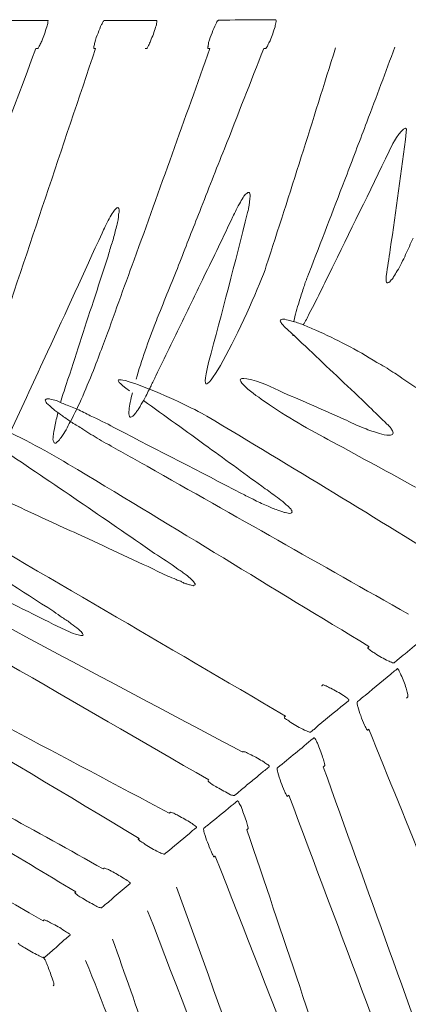
# Model space of a CAD drawing. Units: inches. Extents: x 0 to 2532, y 1 to 224.
# Drawn here: x 551 to 554, y 63 to 69 of the extents above; entities that cross this region are included whole.
import ezdxf

# ---------------------------------------------------------------- set-up
doc = ezdxf.new("R2010")
doc.units = ezdxf.units.IN
doc.header["$MEASUREMENT"] = 0
doc.layers.add('SLAMP', color=1, linetype='Continuous', lineweight=0)

# ---------------------------------------------------------------- blocks, each defined once
blk = doc.blocks.new('CACTUS FLOOR-TABLE M P')
at = {"layer": 'SLAMP', "lineweight": 9}
for points in [[(-7.9482, -0.0261), (-7.8462, -0.0261), (-7.7406, -0.0261), (-7.6363, -0.0261)], [(-7.6363, -0.0261), (-7.6363, -0.0261), (-7.632, -0.0261), (-7.632, -0.0261)], [(-7.6289, -0.0379), (-7.6304, -0.0466), (-7.6327, -0.0599), (-7.6363, -0.0674)], [(-7.632, -0.0261), (-7.632, -0.0261), (-7.6304, -0.0261), (-7.6304, -0.0261)], [(-7.6304, -0.0261), (-7.6304, -0.0261), (-7.6283, -0.0289), (-7.6283, -0.0289)], [(-7.6283, -0.0289), (-7.6283, -0.032), (-7.6283, -0.0335), (-7.6289, -0.0379)], [(-7.2907, -0.1102), (-7.2825, -0.0925), (-7.2758, -0.0704), (-7.2663, -0.0527)], [(-7.2663, -0.0527), (-7.2633, -0.0466), (-7.2596, -0.0379), (-7.256, -0.032)], [(-7.256, -0.032), (-7.2545, -0.0289), (-7.253, -0.0289), (-7.253, -0.0289)], [(-7.253, -0.0289), (-7.253, -0.0289), (-7.2493, -0.0261), (-7.2493, -0.0261)], [(-7.2493, -0.0261), (-7.2493, -0.0261), (-7.2486, -0.0261), (-7.2486, -0.0261)], [(-7.2486, -0.0261), (-7.2486, -0.0261), (-7.2463, -0.0261), (-7.2463, -0.0261)], [(-6.8947, -0.0379), (-6.8955, -0.0497), (-6.8984, -0.0599), (-6.9021, -0.0704)], [(-6.8955, -0.0261), (-6.8955, -0.0261), (-6.8947, -0.0261), (-6.8947, -0.0261)], [(-6.8947, -0.0261), (-6.8947, -0.0261), (-6.8947, -0.0289), (-6.8947, -0.0289)], [(-6.8947, -0.0289), (-6.8932, -0.032), (-6.8947, -0.0335), (-6.8947, -0.0379)], [(-6.5216, -0.1088), (-6.5142, -0.0896), (-6.5062, -0.0689), (-6.4965, -0.0512)], [(-6.4965, -0.0512), (-6.4943, -0.0438), (-6.4899, -0.0379), (-6.4855, -0.0289)], [(-6.4855, -0.0289), (-6.484, -0.0289), (-6.4811, -0.0261), (-6.4811, -0.0261)], [(-6.4811, -0.0261), (-6.4811, -0.0261), (-6.4788, -0.023), (-6.4788, -0.023)], [(-6.4788, -0.023), (-6.4788, -0.023), (-6.4758, -0.023), (-6.4758, -0.023)], [(-6.0896, -0.032), (-6.0903, -0.0438), (-6.0947, -0.0556), (-6.0962, -0.0674)], [(-6.0947, -0.0202), (-6.0947, -0.0202), (-6.0932, -0.0202), (-6.0932, -0.0202)], [(-6.0932, -0.0202), (-6.0932, -0.0202), (-6.0903, -0.0202), (-6.0903, -0.0202)], [(-6.0903, -0.0202), (-6.0903, -0.0202), (-6.0896, -0.0261), (-6.0896, -0.0261)], [(-6.0896, -0.0261), (-6.0881, -0.0289), (-6.0896, -0.032), (-6.0896, -0.032)], [(-7.6363, -0.0674), (-7.6468, -0.1029), (-7.6571, -0.1324), (-7.6711, -0.1649)], [(-7.3129, -0.1737), (-7.3055, -0.1531), (-7.2996, -0.1294), (-7.2907, -0.1102)], [(-6.9021, -0.0704), (-6.9109, -0.1029), (-6.9227, -0.1324), (-6.9368, -0.1649)], [(-6.5445, -0.1737), (-6.5365, -0.1516), (-6.5298, -0.1294), (-6.5216, -0.1088)], [(-6.0962, -0.0674), (-6.1058, -0.1014), (-6.1176, -0.1294), (-6.1301, -0.1619)], [(-7.6845, -0.1929), (-7.6881, -0.2003), (-7.6904, -0.2062), (-7.6955, -0.2121)], [(-7.6711, -0.1649), (-7.6755, -0.1737), (-7.6786, -0.1855), (-7.6845, -0.1929)], [(-7.3188, -0.2003), (-7.3165, -0.1916), (-7.3135, -0.1826), (-7.3129, -0.1737)], [(-6.9501, -0.1944), (-6.9531, -0.2003), (-6.9568, -0.2062), (-6.9598, -0.2121)], [(-6.9368, -0.1649), (-6.9406, -0.1737), (-6.9442, -0.1855), (-6.9501, -0.1944)], [(-6.5483, -0.2003), (-6.5475, -0.1885), (-6.5445, -0.1826), (-6.5445, -0.1737)], [(-6.1457, -0.1929), (-6.1478, -0.2003), (-6.1501, -0.2047), (-6.1552, -0.2093)], [(-6.1301, -0.1619), (-6.1353, -0.1708), (-6.1405, -0.1826), (-6.1457, -0.1929)], [(-7.7096, -0.2152), (-8.0197, -1.0352), (-8.3293, -1.858), (-8.6411, -2.681)], [(-7.9836, -2.2319), (-7.7575, -1.5595), (-7.5344, -0.8889), (-7.307, -0.2152)], [(-7.6999, -0.2152), (-7.6999, -0.2152), (-7.7058, -0.2152), (-7.7096, -0.2152)], [(-7.697, -0.2152), (-7.697, -0.2152), (-7.6999, -0.2152), (-7.6999, -0.2152)], [(-7.6955, -0.2121), (-7.6955, -0.2152), (-7.697, -0.2152), (-7.697, -0.2152)], [(-7.3195, -0.2121), (-7.3195, -0.2077), (-7.3195, -0.2047), (-7.3188, -0.2003)], [(-7.3173, -0.2152), (-7.3173, -0.2152), (-7.3188, -0.2152), (-7.3195, -0.2121)], [(-7.3135, -0.2152), (-7.3135, -0.2152), (-7.3165, -0.2167), (-7.3173, -0.2152)], [(-7.307, -0.2152), (-7.307, -0.2152), (-7.3135, -0.2152), (-7.3135, -0.2152)], [(-7.0469, -1.6423), (-6.8755, -1.1666), (-6.7056, -0.6895), (-6.5357, -0.2152)], [(-6.9686, -0.2152), (-6.9686, -0.2152), (-6.9729, -0.2152), (-6.9729, -0.2152)], [(-6.9634, -0.2152), (-6.9634, -0.2152), (-6.9678, -0.2152), (-6.9686, -0.2152)], [(-6.9598, -0.2121), (-6.9604, -0.2152), (-6.9619, -0.2152), (-6.9634, -0.2152)], [(-6.5505, -0.2121), (-6.5505, -0.2062), (-6.5483, -0.2003), (-6.5483, -0.2003)], [(-6.5483, -0.2152), (-6.5483, -0.2152), (-6.5505, -0.2121), (-6.5505, -0.2121)], [(-6.5468, -0.2152), (-6.5468, -0.2152), (-6.5483, -0.2152), (-6.5483, -0.2152)], [(-6.5431, -0.2152), (-6.5431, -0.2152), (-6.5468, -0.2152), (-6.5468, -0.2152)], [(-6.5357, -0.2152), (-6.5357, -0.2152), (-6.5431, -0.2152), (-6.5431, -0.2152)], [(-6.1723, -0.2152), (-6.2608, -0.4397), (-6.3489, -0.6672), (-6.4381, -0.8932)], [(-6.1641, -0.2152), (-6.1663, -0.2121), (-6.1708, -0.2152), (-6.1708, -0.2152)], [(-6.156, -0.2152), (-6.156, -0.2152), (-6.1641, -0.2152), (-6.1641, -0.2152)], [(-6.1552, -0.2093), (-6.156, -0.2121), (-6.156, -0.2152), (-6.156, -0.2152)], [(-6.1552, -1.6837), (-5.9958, -1.1932), (-5.8413, -0.7026), (-5.6883, -0.2106)], [(-5.288, -0.2047), (-5.3493, -0.3746), (-5.4136, -0.5416), (-5.4764, -0.7115)], [(-5.4764, -0.7115), (-5.5207, -0.8268), (-5.5658, -0.945), (-5.6101, -1.0631)], [(-5.3006, -0.8563), (-5.2821, -0.815), (-5.1979, -0.7026), (-5.2104, -0.7795)], [(-5.2104, -0.7795), (-5.2452, -1.0454), (-5.2799, -1.3084), (-5.319, -1.5715)], [(-5.7001, -1.6748), (-5.5666, -1.4044), (-5.4343, -1.1311), (-5.3006, -0.8563)], [(-6.4381, -0.8932), (-6.4943, -1.0321), (-6.5483, -1.1725), (-6.6044, -1.3158)], [(-5.6101, -1.0631), (-5.6921, -1.273), (-5.7711, -1.4828), (-5.8508, -1.6896)], [(-6.3059, -1.2125), (-6.3, -1.205), (-6.2941, -1.1961), (-6.2867, -1.1932)], [(-6.2867, -1.1932), (-6.2838, -1.1902), (-6.2823, -1.1873), (-6.2794, -1.1873)], [(-6.2794, -1.1873), (-6.2794, -1.1873), (-6.2749, -1.1873), (-6.2734, -1.1873)], [(-6.2734, -1.1873), (-6.2734, -1.1873), (-6.269, -1.1873), (-6.2682, -1.1902)], [(-6.2682, -1.1902), (-6.2669, -1.1932), (-6.2669, -1.1932), (-6.2654, -1.1961)], [(-6.2654, -1.1961), (-6.2638, -1.205), (-6.2638, -1.2153), (-6.2654, -1.2256)], [(-6.3584, -1.304), (-6.3489, -1.2878), (-6.3392, -1.2671), (-6.3297, -1.2523)], [(-6.3297, -1.2523), (-6.323, -1.2389), (-6.3141, -1.2256), (-6.3059, -1.2125)], [(-6.2654, -1.2256), (-6.2669, -1.2389), (-6.2682, -1.2523), (-6.2705, -1.2686)], [(-7.2146, -1.3645), (-7.2071, -1.3498), (-7.1984, -1.3321), (-7.1887, -1.3202)], [(-7.1887, -1.3202), (-7.1843, -1.3114), (-7.1776, -1.3025), (-7.1687, -1.2966)], [(-7.1687, -1.2966), (-7.1651, -1.2937), (-7.1607, -1.2878), (-7.1562, -1.2878)], [(-7.1562, -1.2878), (-7.1525, -1.2907), (-7.1489, -1.2996), (-7.1489, -1.3055)], [(-7.1489, -1.3055), (-7.1474, -1.3114), (-7.1489, -1.3158), (-7.1489, -1.3217)], [(-6.6044, -1.3158), (-6.6495, -1.4296), (-6.6946, -1.5418), (-6.7381, -1.6571)], [(-6.2816, -1.3232), (-6.3658, -1.6615), (-6.4545, -1.9999), (-6.5445, -2.3367)], [(-6.3813, -1.3498), (-6.374, -1.338), (-6.3658, -1.3202), (-6.3584, -1.304)], [(-6.2749, -1.2937), (-6.2764, -1.3025), (-6.2794, -1.3143), (-6.2816, -1.3232)], [(-6.2705, -1.2686), (-6.272, -1.2789), (-6.2734, -1.2848), (-6.2749, -1.2937)], [(-7.2434, -1.4178), (-7.2338, -1.4001), (-7.2256, -1.3808), (-7.2146, -1.3645)], [(-7.1569, -1.3808), (-7.1607, -1.3942), (-7.1636, -1.4075), (-7.1666, -1.4178)], [(-6.577, -1.7576), (-6.5098, -1.6217), (-6.4448, -1.4887), (-6.3813, -1.3498)], [(-7.6312, -2.2629), (-7.5071, -1.9969), (-7.3852, -1.7281), (-7.2633, -1.4621)], [(-7.2633, -1.4621), (-7.2566, -1.4488), (-7.2493, -1.4326), (-7.2434, -1.4178)], [(-7.1666, -1.4178), (-7.174, -1.4488), (-7.1813, -1.4783), (-7.1887, -1.5064)], [(-7.1887, -1.5064), (-7.1984, -1.5359), (-7.2087, -1.5656), (-7.2168, -1.5966)], [(-5.2148, -1.6069), (-5.1979, -1.5715), (-5.1817, -1.5315), (-5.1646, -1.4961)], [(-5.319, -1.5715), (-5.3286, -1.632), (-5.336, -1.6911), (-5.3457, -1.7517)], [(-7.2168, -1.5966), (-7.2507, -1.7045), (-7.2863, -1.8137), (-7.3224, -1.9216)], [(-7.253, -2.2096), (-7.1843, -2.0205), (-7.1164, -1.83), (-7.0469, -1.6423)], [(-6.7381, -1.6571), (-6.7846, -1.7724), (-6.8319, -1.8905), (-6.8784, -2.0058)], [(-5.2717, -1.7176), (-5.2504, -1.6837), (-5.2327, -1.6453), (-5.2148, -1.6069)], [(-6.5445, -2.3367), (-6.6716, -2.8243), (-6.2372, -1.9377), (-6.1552, -1.6837)], [(-5.8508, -1.6896), (-5.8613, -1.7117), (-5.8679, -1.734), (-5.8775, -1.7576)], [(-5.8649, -2.0058), (-5.808, -1.8964), (-5.7534, -1.7842), (-5.7001, -1.6748)], [(-5.2968, -1.7576), (-5.288, -1.7442), (-5.2799, -1.7309), (-5.2717, -1.7176)], [(-6.7197, -2.0561), (-6.6716, -1.957), (-6.6244, -1.858), (-6.577, -1.7576)], [(-5.8775, -1.7576), (-5.8879, -1.7827), (-5.8967, -1.8078), (-5.9041, -1.8344)], [(-5.3457, -1.7517), (-5.347, -1.7635), (-5.347, -1.7753), (-5.347, -1.7842)], [(-5.347, -1.7842), (-5.3457, -1.7842), (-5.3457, -1.7901), (-5.3449, -1.793)], [(-5.3449, -1.793), (-5.3434, -1.796), (-5.3411, -1.7975), (-5.3411, -1.7975)], [(-5.3286, -1.796), (-5.3286, -1.796), (-5.3234, -1.793), (-5.3227, -1.7901)], [(-5.3227, -1.7901), (-5.319, -1.7842), (-5.316, -1.7842), (-5.3131, -1.7783)], [(-5.3131, -1.7783), (-5.3057, -1.7753), (-5.3013, -1.7665), (-5.2968, -1.7576)], [(-5.9041, -1.8344), (-5.9144, -1.8639), (-5.9248, -1.8949), (-5.9336, -1.9259)], [(-5.3411, -1.7975), (-5.336, -1.799), (-5.3324, -1.7975), (-5.3286, -1.796)], [(-7.3224, -1.9216), (-7.3823, -2.1092), (-7.4444, -2.2954), (-7.5049, -2.4845)], [(-5.9336, -1.9259), (-5.9477, -1.9689), (-5.9595, -2.0146), (-5.9699, -2.0576)], [(-6.8784, -2.0058), (-6.8873, -2.0264), (-6.8947, -2.0486), (-6.9021, -2.0679)], [(-6.9006, -2.4253), (-6.8401, -2.3028), (-6.7794, -2.1786), (-6.7197, -2.0561)], [(-6.0563, -2.0486), (-6.0563, -2.0486), (-6.0599, -2.0502), (-6.0599, -2.0502)], [(-6.046, -2.0443), (-6.046, -2.0443), (-6.0533, -2.0443), (-6.0563, -2.0486)], [(-6.0304, -2.0443), (-6.0363, -2.0443), (-6.0407, -2.0443), (-6.046, -2.0443)], [(-5.9838, -2.0561), (-6.0002, -2.0502), (-6.0142, -2.0486), (-6.0304, -2.0443)], [(-5.9056, -2.0812), (-5.9322, -2.0707), (-5.9573, -2.062), (-5.9838, -2.0561)], [(-5.9056, -2.0812), (-5.8989, -2.0707), (-5.8915, -2.0576), (-5.8849, -2.0456)], [(-5.8849, -2.0456), (-5.8775, -2.0338), (-5.8708, -2.0191), (-5.8649, -2.0058)], [(-6.9021, -2.0679), (-6.9524, -2.1919), (-6.9967, -2.322), (-7.0336, -2.449)], [(-6.0555, -2.0663), (-6.0548, -2.0707), (-6.0504, -2.0738), (-6.0481, -2.0781)], [(-6.0481, -2.0781), (-6.043, -2.0812), (-6.0363, -2.0886), (-6.0327, -2.0945)], [(-6.0327, -2.0945), (-5.9056, -2.2111), (-5.7821, -2.3308), (-5.6566, -2.449)], [(-5.8213, -2.1166), (-5.8502, -2.1063), (-5.8775, -2.093), (-5.9056, -2.0812)], [(-5.6168, -2.2155), (-5.6847, -2.1816), (-5.7519, -2.1476), (-5.8213, -2.1166)], [(-5.9772, -2.1447), (-5.9772, -2.1535), (-5.975, -2.1565), (-5.9676, -2.1535)], [(-7.3121, -2.3648), (-7.2929, -2.3131), (-7.273, -2.2598), (-7.253, -2.2096)], [(-5.4092, -2.3352), (-5.4764, -2.2924), (-5.5458, -2.2526), (-5.6168, -2.2155)], [(-7.8839, -2.8095), (-7.7988, -2.6293), (-7.7147, -2.4461), (-7.6312, -2.2629)], [(-6.5557, -2.6987), (-6.721, -2.5983), (-7.3764, -2.319), (-7.0779, -2.5273)], [(-7.3941, -2.5642), (-7.3667, -2.4963), (-7.338, -2.4313), (-7.3121, -2.3648)], [(-5.3006, -2.4002), (-5.336, -2.3766), (-5.3721, -2.3544), (-5.4092, -2.3352)], [(-6.9332, -2.4933), (-6.9221, -2.4712), (-6.9109, -2.449), (-6.9006, -2.4253)], [(-6.2859, -2.4461), (-6.4189, -2.4253), (-6.221, -2.5614), (-6.1619, -2.6027)], [(-6.0399, -2.5406), (-6.1198, -2.5022), (-6.1967, -2.4609), (-6.2859, -2.4461)], [(-5.6566, -2.449), (-5.5909, -2.5111), (-5.5243, -2.5716), (-5.4616, -2.6352)], [(-5.2547, -2.4313), (-5.2696, -2.4194), (-5.2843, -2.4092), (-5.3006, -2.4002)], [(-5.1454, -2.5051), (-5.1817, -2.4815), (-5.2178, -2.4564), (-5.2547, -2.4313)], [(-7.5049, -2.4845), (-7.5197, -2.5229), (-7.5307, -2.5657), (-7.5441, -2.6057)], [(-6.9678, -2.5642), (-6.9604, -2.5494), (-6.9531, -2.5332), (-6.9465, -2.5199)], [(-6.9465, -2.5199), (-6.9419, -2.5111), (-6.9368, -2.5022), (-6.9332, -2.4933)], [(-7.6453, -2.5878), (-7.6481, -2.5893), (-7.6453, -2.5983), (-7.6409, -2.6057)], [(-7.5699, -2.5937), (-7.5869, -2.5909), (-7.6025, -2.5878), (-7.6186, -2.5819)], [(-7.499, -2.6249), (-7.5218, -2.6145), (-7.5463, -2.6057), (-7.5699, -2.5937)], [(-7.4775, -2.7356), (-7.4472, -2.681), (-7.4206, -2.6219), (-7.3941, -2.5642)], [(-7.0587, -2.5406), (-7.0646, -2.5614), (-7.0698, -2.5819), (-7.0736, -2.6057)], [(-6.9863, -2.5968), (-6.9796, -2.5878), (-6.9737, -2.5745), (-6.9678, -2.5642)], [(-6.9834, -2.5924), (-6.8401, -2.6972), (-6.6946, -2.8007), (-6.5483, -2.9071)], [(-5.6315, -2.7179), (-5.7675, -2.6588), (-5.9018, -2.5983), (-6.0399, -2.5406)], [(-7.6409, -2.6057), (-7.6342, -2.6145), (-7.6268, -2.6219), (-7.6186, -2.6263)], [(-7.6186, -2.6263), (-7.6068, -2.6381), (-7.5935, -2.65), (-7.5817, -2.6603)], [(-7.5817, -2.6603), (-7.5648, -2.6736), (-7.5477, -2.6854), (-7.5307, -2.6972)], [(-7.4088, -2.6618), (-7.4398, -2.6485), (-7.4695, -2.6352), (-7.499, -2.6249)], [(-7.0816, -2.6588), (-7.0838, -2.6691), (-7.0838, -2.681), (-7.0808, -2.6913)], [(-7.0736, -2.6057), (-7.0779, -2.6219), (-7.0795, -2.6411), (-7.0816, -2.6588)], [(-7.0336, -2.6736), (-7.0298, -2.6647), (-7.0239, -2.6588), (-7.0188, -2.6529)], [(-7.0188, -2.6529), (-7.0129, -2.6426), (-7.0093, -2.6352), (-7.0034, -2.6263)], [(-7.0034, -2.6263), (-6.9982, -2.6145), (-6.9929, -2.6057), (-6.9863, -2.5968)], [(-6.1619, -2.6027), (-6.0163, -2.7031), (-5.8657, -2.7903), (-5.7098, -2.8715)], [(-5.4616, -2.6352), (-5.421, -2.6751), (-5.3803, -2.712), (-5.3411, -2.7518)], [(-7.561, -2.6751), (-7.5677, -2.7046), (-7.5773, -2.7385), (-7.5825, -2.7682)], [(-7.5307, -2.6972), (-7.5093, -2.7105), (-7.4879, -2.7267), (-7.4664, -2.7415)], [(-7.3217, -2.7061), (-7.3498, -2.6913), (-7.3786, -2.678), (-7.4088, -2.6618)], [(-7.1651, -2.7844), (-7.2168, -2.7564), (-7.2686, -2.7297), (-7.3217, -2.7061)], [(-7.0808, -2.6913), (-7.0795, -2.6987), (-7.0779, -2.7046), (-7.0736, -2.7046)], [(-7.0736, -2.7046), (-7.0683, -2.7061), (-7.0602, -2.7031), (-7.0557, -2.6987)], [(-7.0557, -2.6987), (-7.0454, -2.6898), (-7.0418, -2.6824), (-7.0336, -2.6736)], [(-4.8425, -3.7432), (-5.4136, -3.3901), (-5.9832, -3.0414), (-6.5557, -2.6987)], [(-5.4948, -2.78), (-5.5414, -2.7623), (-5.5864, -2.7415), (-5.6315, -2.7179)], [(-7.4288, -3.0593), (-7.5966, -2.9588), (-7.7657, -2.8627), (-7.9438, -2.7815)], [(-7.5825, -2.7682), (-7.5869, -2.7887), (-7.5899, -2.8095), (-7.5935, -2.8361)], [(-7.5397, -2.842), (-7.5159, -2.8095), (-7.4961, -2.771), (-7.4775, -2.7356)], [(-7.4664, -2.7415), (-7.4428, -2.7564), (-7.417, -2.771), (-7.3941, -2.7859)], [(-7.3941, -2.7859), (-7.3572, -2.8095), (-7.3195, -2.8331), (-7.2819, -2.8568)], [(-6.3215, -3.2202), (-6.6021, -3.0754), (-6.8829, -2.9307), (-7.1651, -2.7844)], [(-5.3921, -2.8154), (-5.4262, -2.8051), (-5.4616, -2.7933), (-5.4948, -2.78)], [(-5.3411, -2.7518), (-5.3345, -2.7564), (-5.3286, -2.7651), (-5.3206, -2.771)], [(-5.3206, -2.771), (-5.3153, -2.7769), (-5.3131, -2.7844), (-5.308, -2.7903)], [(-5.308, -2.7903), (-5.3035, -2.7948), (-5.3006, -2.7977), (-5.3006, -2.8051)], [(-7.5935, -2.8361), (-7.595, -2.8479), (-7.5972, -2.8627), (-7.5899, -2.8715)], [(-7.5661, -2.873), (-7.5551, -2.8627), (-7.5477, -2.8538), (-7.5397, -2.842)], [(-7.2819, -2.8568), (-7.2611, -2.8656), (-7.2404, -2.8804), (-7.2189, -2.8907)], [(-5.3257, -2.8272), (-5.3485, -2.8272), (-5.3715, -2.8213), (-5.3921, -2.8154)], [(-5.3006, -2.8169), (-5.3035, -2.8243), (-5.3139, -2.8258), (-5.3257, -2.8272)], [(-5.3006, -2.8051), (-5.2983, -2.8095), (-5.2983, -2.814), (-5.3006, -2.8169)], [(-7.9371, -2.9232), (-7.5935, -3.1538), (-7.2507, -3.3886), (-6.9088, -3.6251)], [(-7.5899, -2.8715), (-7.5891, -2.8774), (-7.5869, -2.8804), (-7.5825, -2.8804)], [(-7.5825, -2.8804), (-7.5773, -2.8848), (-7.5714, -2.8789), (-7.5661, -2.873)], [(-7.2189, -2.8907), (-7.1318, -2.9409), (-7.0462, -2.9883), (-6.9598, -3.037)], [(-6.5483, -2.9071), (-6.4189, -3.0016), (-6.2912, -3.0947), (-6.1619, -3.1892)], [(-5.7098, -2.8715), (-5.3227, -3.0829), (-4.9349, -3.2927), (-4.55, -3.5039)], [(-5.4623, -4.2544), (-6.1176, -3.8585), (-6.772, -3.4537), (-7.4288, -3.0593)], [(-6.9598, -3.037), (-6.3717, -3.3694), (-5.7844, -3.7033), (-5.1964, -4.0358)], [(-7.7442, -3.3488), (-7.9333, -3.2615), (-8.1209, -3.1759), (-8.3093, -3.0903)], [(-6.1619, -3.1892), (-6.1301, -3.2099), (-6.1006, -3.2335), (-6.0688, -3.2571)], [(-6.2431, -3.2602), (-6.2705, -3.2469), (-6.2956, -3.2351), (-6.3215, -3.2202)], [(-6.0688, -3.2571), (-6.0526, -3.2689), (-6.0363, -3.2823), (-6.0209, -3.2971)], [(-6.0253, -4.7242), (-6.8386, -4.2485), (-7.6468, -3.7727), (-8.4601, -3.3015)], [(-6.1531, -3.3015), (-6.1841, -3.2897), (-6.2144, -3.2764), (-6.2431, -3.2602)], [(-6.0784, -3.3325), (-6.1029, -3.3251), (-6.1272, -3.3148), (-6.1531, -3.3015)], [(-6.0209, -3.2971), (-6.0112, -3.303), (-6.0002, -3.3148), (-5.9905, -3.3251)], [(-5.9905, -3.3251), (-5.9861, -3.3325), (-5.9802, -3.3384), (-5.9817, -3.3443)], [(-7.3557, -3.5275), (-7.4842, -3.4685), (-7.615, -3.4093), (-7.7442, -3.3488)], [(-6.0504, -3.3414), (-6.0607, -3.3384), (-6.0696, -3.337), (-6.0784, -3.3325)], [(-6.0274, -3.3502), (-6.0348, -3.3488), (-6.043, -3.3443), (-6.0504, -3.3414)], [(-6.0083, -3.3547), (-6.0142, -3.3502), (-6.0209, -3.3502), (-6.0274, -3.3502)], [(-5.9897, -3.3547), (-5.995, -3.3561), (-6.0009, -3.3547), (-6.0083, -3.3547)], [(-5.9817, -3.3443), (-5.9832, -3.3488), (-5.9861, -3.3547), (-5.9897, -3.3547)], [(-6.5431, -5.1557), (-7.4495, -4.6311), (-8.3574, -4.1066), (-9.2653, -3.5823)], [(-7.6223, -4.0889), (-7.9961, -3.9028), (-8.3722, -3.7166), (-8.7474, -3.5334)], [(-6.8194, -3.7786), (-6.9982, -3.693), (-7.1761, -3.6118), (-7.3557, -3.5275)], [(-8.2451, -3.5925), (-8.0264, -3.7343), (-7.8078, -3.8792), (-7.5891, -4.018)], [(-6.9088, -3.6251), (-6.8563, -3.659), (-6.8038, -3.693), (-6.7522, -3.7314)], [(-6.7633, -3.8024), (-6.7825, -3.7935), (-6.8017, -3.786), (-6.8194, -3.7786)], [(-6.7522, -3.7314), (-6.7425, -3.7373), (-6.7322, -3.7447), (-6.7233, -3.7506)], [(-6.7233, -3.7506), (-6.7145, -3.7581), (-6.7056, -3.764), (-6.6967, -3.7699)], [(-6.6967, -3.7699), (-6.6849, -3.7801), (-6.6723, -3.7891), (-6.6598, -3.8024)], [(-7.0121, -5.5516), (-7.9851, -4.965), (-8.9639, -4.3874), (-9.9397, -3.8053)], [(-6.7322, -3.8142), (-6.7425, -3.8112), (-6.7543, -3.8083), (-6.7633, -3.8024)], [(-6.7115, -3.826), (-6.7182, -3.8201), (-6.7271, -3.8186), (-6.7322, -3.8142)], [(-6.6923, -3.8319), (-6.699, -3.8304), (-6.7049, -3.8275), (-6.7115, -3.826)], [(-6.6746, -3.8378), (-6.6797, -3.8349), (-6.6864, -3.8349), (-6.6923, -3.8319)], [(-6.6598, -3.8024), (-6.6546, -3.8083), (-6.6465, -3.8142), (-6.6421, -3.8216)], [(-6.6421, -3.8216), (-6.6369, -3.8275), (-6.6339, -3.8334), (-6.6354, -3.8378)], [(-8.35, -3.8821), (-7.6727, -4.2455), (-6.9967, -4.606), (-6.3185, -4.9666)], [(-7.5891, -4.018), (-7.5699, -4.0328), (-7.5507, -4.0446), (-7.5323, -4.0594)], [(-7.561, -4.1199), (-7.5817, -4.1097), (-7.6025, -4.1007), (-7.6223, -4.0889)], [(-7.4428, -4.1717), (-7.4835, -4.1569), (-7.5241, -4.1378), (-7.561, -4.1199)], [(-7.5323, -4.0594), (-7.5108, -4.0712), (-7.4901, -4.0861), (-7.4716, -4.1007)], [(-7.4716, -4.1007), (-7.4539, -4.1125), (-7.4385, -4.1245), (-7.4221, -4.1378)], [(-7.4074, -4.1806), (-7.4192, -4.1776), (-7.431, -4.1747), (-7.4428, -4.1717)], [(-7.4221, -4.1378), (-7.417, -4.1451), (-7.4118, -4.1481), (-7.4052, -4.154)], [(-7.4052, -4.154), (-7.4029, -4.1569), (-7.3993, -4.1614), (-7.3949, -4.1658)], [(-7.3949, -4.1658), (-7.3941, -4.1688), (-7.3926, -4.1717), (-7.3911, -4.1747)], [(-7.3911, -4.1747), (-7.3911, -4.1776), (-7.3911, -4.1776), (-7.3926, -4.1776)], [(-8.9498, -4.2455), (-8.2377, -4.6237), (-7.5241, -4.9991), (-6.8112, -5.3802)], [(-5.4675, -4.2619), (-5.4646, -4.2575), (-5.4631, -4.2575), (-5.4623, -4.2544)], [(-5.0892, -4.1968), (-5.1328, -4.2324), (-5.1758, -4.2678), (-5.2186, -4.3032)], [(-5.4712, -4.2634), (-5.4712, -4.2634), (-5.4697, -4.2619), (-5.4697, -4.2619)], [(-5.4697, -4.2662), (-5.4712, -4.2634), (-5.4712, -4.2634), (-5.4712, -4.2634)], [(-5.4697, -4.2619), (-5.4675, -4.2619), (-5.4675, -4.2619), (-5.4675, -4.2619)], [(-5.4675, -4.2678), (-5.4697, -4.2662), (-5.4697, -4.2662), (-5.4697, -4.2662)], [(-5.4631, -4.2721), (-5.4646, -4.2693), (-5.4675, -4.2678), (-5.4675, -4.2678)], [(-5.4513, -4.2811), (-5.4557, -4.278), (-5.4594, -4.2752), (-5.4631, -4.2721)], [(-5.4231, -4.3003), (-5.4328, -4.2944), (-5.4423, -4.2898), (-5.4513, -4.2811)], [(-5.3331, -4.352), (-5.3641, -4.3372), (-5.3936, -4.3195), (-5.4231, -4.3003)], [(-5.2186, -4.3032), (-5.2363, -4.3165), (-5.2547, -4.3328), (-5.2717, -4.3475)], [(-5.3035, -4.3638), (-5.3131, -4.3608), (-5.3234, -4.3549), (-5.3331, -4.352)], [(-5.2932, -4.3652), (-5.2932, -4.3652), (-5.3006, -4.3652), (-5.3035, -4.3638)], [(-5.2909, -4.3652), (-5.2909, -4.3652), (-5.2932, -4.3652), (-5.2932, -4.3652)], [(-5.2895, -4.3623), (-5.2895, -4.3623), (-5.2895, -4.3638), (-5.2909, -4.3652)], [(-5.2858, -4.3579), (-5.288, -4.3608), (-5.2888, -4.3608), (-5.2895, -4.3623)], [(-5.2717, -4.3475), (-5.2776, -4.352), (-5.2806, -4.3549), (-5.2858, -4.3579)], [(-10.6659, -4.4051), (-9.6635, -4.9666), (-8.6603, -5.5339), (-7.6607, -6.1071)], [(-5.4889, -4.5853), (-5.4224, -4.5292), (-5.356, -4.4746), (-5.2895, -4.4199)], [(-5.2895, -4.4199), (-5.2843, -4.4169), (-5.2784, -4.411), (-5.2724, -4.4051)], [(-5.2724, -4.4051), (-5.2717, -4.4051), (-5.2717, -4.4051), (-5.2717, -4.4051)], [(-5.2717, -4.4051), (-5.2696, -4.4022), (-5.2681, -4.4051), (-5.2681, -4.4051)], [(-5.2681, -4.4051), (-5.2644, -4.4095), (-5.2644, -4.411), (-5.2614, -4.4154)], [(-5.2614, -4.4154), (-5.257, -4.4228), (-5.2519, -4.4377), (-5.2466, -4.4451)], [(-5.2466, -4.4451), (-5.2327, -4.4761), (-5.2207, -4.5056), (-5.2112, -4.5366)], [(-5.7829, -4.5204), (-5.7829, -4.5204), (-5.7785, -4.5204), (-5.7785, -4.5174)], [(-5.7785, -4.5174), (-5.777, -4.5174), (-5.777, -4.5174), (-5.7749, -4.5145)], [(-5.7749, -4.5145), (-5.7749, -4.5145), (-5.7696, -4.5145), (-5.7696, -4.5145)], [(-5.7696, -4.5145), (-5.7629, -4.5174), (-5.757, -4.5204), (-5.7504, -4.5204)], [(-5.7504, -4.5204), (-5.7416, -4.5278), (-5.7306, -4.5322), (-5.7194, -4.5366)], [(-5.7194, -4.5366), (-5.6921, -4.5499), (-5.6617, -4.5691), (-5.6345, -4.5853)], [(-5.6345, -4.5853), (-5.624, -4.5914), (-5.6145, -4.6001), (-5.6056, -4.606)], [(-5.5399, -4.6268), (-5.5222, -4.6134), (-5.5059, -4.5973), (-5.4889, -4.5853)], [(-5.2112, -4.5366), (-5.2075, -4.5499), (-5.2053, -4.5588), (-5.203, -4.5706)], [(-5.6004, -4.6209), (-5.6691, -4.677), (-5.7378, -4.7331), (-5.8059, -4.7892)], [(-5.6056, -4.606), (-5.6035, -4.6106), (-5.6004, -4.6119), (-5.5989, -4.6134)], [(-5.5989, -4.6193), (-5.5989, -4.6193), (-5.6004, -4.6193), (-5.6004, -4.6209)], [(-5.5989, -4.6134), (-5.5989, -4.615), (-5.5976, -4.615), (-5.5976, -4.615)], [(-5.5976, -4.615), (-5.5976, -4.615), (-5.5989, -4.6165), (-5.5989, -4.6193)], [(-5.542, -4.6296), (-5.542, -4.6296), (-5.5399, -4.6268), (-5.5399, -4.6268)], [(-5.542, -4.6342), (-5.542, -4.6342), (-5.542, -4.6327), (-5.542, -4.6296)], [(-5.542, -4.6386), (-5.542, -4.6386), (-5.542, -4.6357), (-5.542, -4.6342)], [(-5.5384, -4.6608), (-5.5399, -4.6534), (-5.542, -4.646), (-5.542, -4.6386)], [(-5.203, -4.5973), (-5.203, -4.5973), (-5.2075, -4.6001), (-5.2082, -4.6032)], [(-5.2009, -4.5942), (-5.2009, -4.5942), (-5.203, -4.5973), (-5.203, -4.5973)], [(-5.5184, -4.7213), (-5.5243, -4.7006), (-5.531, -4.6829), (-5.5384, -4.6608)], [(-5.4926, -4.7864), (-5.5015, -4.7641), (-5.511, -4.7449), (-5.5184, -4.7213)], [(-6.034, -4.7302), (-6.034, -4.7302), (-6.034, -4.7302), (-6.0334, -4.7287)], [(-6.0334, -4.7331), (-6.0334, -4.7331), (-6.034, -4.7302), (-6.034, -4.7302)], [(-6.0334, -4.7287), (-6.0327, -4.7287), (-6.0319, -4.7287), (-6.0319, -4.7287)], [(-6.0319, -4.7375), (-6.0327, -4.7346), (-6.0334, -4.7331), (-6.0334, -4.7331)], [(-6.0319, -4.7287), (-6.0289, -4.7272), (-6.0274, -4.7257), (-6.0253, -4.7242)], [(-6.0179, -4.7479), (-6.023, -4.7449), (-6.0274, -4.7405), (-6.0319, -4.7375)], [(-5.9891, -4.7685), (-5.9979, -4.7597), (-6.0083, -4.7538), (-6.0179, -4.7479)], [(-5.8974, -4.8187), (-5.93, -4.8041), (-5.9595, -4.7864), (-5.9891, -4.7685)], [(-5.4815, -4.8069), (-5.4853, -4.7982), (-5.4889, -4.7923), (-5.4926, -4.7864)], [(-5.8672, -4.8307), (-5.8775, -4.8262), (-5.8887, -4.8233), (-5.8974, -4.8187)], [(-5.8575, -4.8336), (-5.862, -4.8336), (-5.8649, -4.8307), (-5.8672, -4.8307)], [(-5.8546, -4.8307), (-5.8569, -4.8336), (-5.8575, -4.8336), (-5.8575, -4.8336)], [(-5.8331, -4.8144), (-5.8398, -4.8187), (-5.8472, -4.8248), (-5.8546, -4.8307)], [(-5.8059, -4.7892), (-5.8147, -4.7967), (-5.8236, -4.8069), (-5.8331, -4.8144)], [(-5.4734, -4.8187), (-5.4771, -4.8159), (-5.48, -4.8115), (-5.4815, -4.8069)], [(-5.4697, -4.8187), (-5.4726, -4.8203), (-5.4734, -4.8187), (-5.4734, -4.8187)], [(-5.4675, -4.8159), (-5.4675, -4.8187), (-5.4697, -4.8187), (-5.4697, -4.8187)], [(-5.4631, -4.8128), (-5.4631, -4.8144), (-5.4661, -4.8159), (-5.4675, -4.8159)], [(-4.6682, -6.7854), (-4.9319, -6.1279), (-5.1979, -5.4704), (-5.4631, -4.8128)], [(-6.0784, -5.0729), (-5.9979, -5.0079), (-5.9197, -4.943), (-5.8398, -4.875)], [(-5.8398, -4.875), (-5.8377, -4.875), (-5.8346, -4.872), (-5.8346, -4.872)], [(-5.8346, -4.872), (-5.8346, -4.872), (-5.8346, -4.872), (-5.8331, -4.872)], [(-5.8331, -4.872), (-5.8331, -4.872), (-5.8295, -4.872), (-5.8295, -4.872)], [(-5.8295, -4.872), (-5.8272, -4.875), (-5.8257, -4.875), (-5.8251, -4.8779)], [(-5.8251, -4.8779), (-5.8192, -4.8882), (-5.8147, -4.8986), (-5.8095, -4.9074)], [(-5.8095, -4.9074), (-5.797, -4.9399), (-5.7859, -4.9709), (-5.7749, -5.002)], [(-6.3185, -4.9666), (-6.3185, -4.9666), (-6.3156, -4.9666), (-6.3156, -4.9666)], [(-6.3156, -4.9666), (-6.3141, -4.9666), (-6.3141, -4.965), (-6.3141, -4.965)], [(-6.3141, -4.965), (-6.3126, -4.9622), (-6.3082, -4.9635), (-6.3059, -4.965)], [(-6.3059, -4.965), (-6.3, -4.9666), (-6.2941, -4.9666), (-6.289, -4.9709)], [(-6.289, -4.9709), (-6.2787, -4.9755), (-6.2669, -4.9827), (-6.2564, -4.9873)], [(-6.2564, -4.9873), (-6.2284, -4.9991), (-6.2003, -5.0168), (-6.1723, -5.0345)], [(-6.1723, -5.0345), (-6.1626, -5.0419), (-6.1531, -5.0478), (-6.1442, -5.0522)], [(-6.1442, -5.0522), (-6.1412, -5.0552), (-6.1383, -5.0581), (-6.136, -5.0611)], [(-5.7749, -5.002), (-5.7711, -5.0139), (-5.7675, -5.0242), (-5.7644, -5.036)], [(-5.7644, -5.036), (-5.7637, -5.0419), (-5.7629, -5.0478), (-5.7608, -5.0552)], [(-6.1952, -5.1144), (-6.2173, -5.1349), (-6.2395, -5.1526), (-6.2623, -5.1705)], [(-6.1383, -5.07), (-6.156, -5.0818), (-6.1752, -5.0995), (-6.1952, -5.1144)], [(-6.136, -5.067), (-6.136, -5.067), (-6.1383, -5.067), (-6.1383, -5.07)], [(-6.136, -5.0611), (-6.136, -5.0611), (-6.1353, -5.0626), (-6.1353, -5.0641)], [(-6.1353, -5.0641), (-6.1353, -5.0641), (-6.136, -5.067), (-6.136, -5.067)], [(-6.0829, -5.0773), (-6.0829, -5.0773), (-6.0814, -5.0759), (-6.0814, -5.0759)], [(-6.0829, -5.0862), (-6.0829, -5.0818), (-6.0829, -5.0788), (-6.0829, -5.0773)], [(-6.0778, -5.1054), (-6.0791, -5.0995), (-6.0814, -5.0921), (-6.0829, -5.0862)], [(-6.0814, -5.0759), (-6.0814, -5.0759), (-6.0791, -5.0744), (-6.0784, -5.0729)], [(-6.0563, -5.1705), (-6.0652, -5.1498), (-6.0711, -5.1262), (-6.0778, -5.1054)], [(-5.7629, -5.0611), (-5.7667, -5.0641), (-5.7675, -5.067), (-5.7711, -5.067)], [(-5.7711, -5.067), (-5.4749, -5.8944), (-5.175, -6.7188), (-4.8802, -7.5462)], [(-5.7608, -5.0552), (-5.7608, -5.0567), (-5.7608, -5.0596), (-5.7629, -5.0611)], [(-6.5483, -5.1601), (-6.5483, -5.1601), (-6.5475, -5.1587), (-6.5475, -5.1587)], [(-6.5475, -5.1646), (-6.5483, -5.1616), (-6.5483, -5.1616), (-6.5483, -5.1601)], [(-6.5475, -5.1587), (-6.5452, -5.1557), (-6.5445, -5.1557), (-6.5445, -5.1557)], [(-6.5452, -5.1675), (-6.5475, -5.1675), (-6.5475, -5.1646), (-6.5475, -5.1646)], [(-6.5232, -5.1852), (-6.5313, -5.1793), (-6.5386, -5.1719), (-6.5452, -5.1675)], [(-6.487, -5.2059), (-6.4988, -5.2), (-6.5114, -5.1926), (-6.5232, -5.1852)], [(-6.2623, -5.1705), (-6.2853, -5.1897), (-6.3082, -5.2089), (-6.3297, -5.2281)], [(-6.0327, -5.231), (-6.0407, -5.2118), (-6.0496, -5.1911), (-6.0563, -5.1705)], [(-6.3968, -5.2561), (-6.4286, -5.2384), (-6.4573, -5.2236), (-6.487, -5.2059)], [(-6.3297, -5.2281), (-6.3436, -5.2384), (-6.3548, -5.2502), (-6.3679, -5.2592)], [(-6.0209, -5.2546), (-6.0253, -5.2472), (-6.0289, -5.2384), (-6.0327, -5.231)], [(-6.3835, -5.2592), (-6.3887, -5.2592), (-6.3931, -5.2576), (-6.3968, -5.2561)], [(-6.3917, -5.33), (-6.3835, -5.3256), (-6.3761, -5.3182), (-6.3679, -5.3123)], [(-6.374, -5.262), (-6.3776, -5.262), (-6.3813, -5.262), (-6.3835, -5.2592)], [(-6.3717, -5.262), (-6.3732, -5.262), (-6.374, -5.262), (-6.374, -5.262)], [(-6.371, -5.262), (-6.371, -5.262), (-6.3717, -5.262), (-6.3717, -5.262)], [(-6.3679, -5.2592), (-6.3679, -5.2592), (-6.3694, -5.2605), (-6.371, -5.262)], [(-6.3679, -5.3123), (-6.3643, -5.3064), (-6.3592, -5.3064), (-6.3561, -5.302)], [(-6.3561, -5.302), (-6.3548, -5.302), (-6.354, -5.3005), (-6.3517, -5.2976)], [(-6.3517, -5.2976), (-6.3517, -5.2976), (-6.351, -5.2976), (-6.351, -5.2976)], [(-6.351, -5.2976), (-6.3489, -5.2976), (-6.3489, -5.2976), (-6.3489, -5.2976)], [(-6.3489, -5.2976), (-6.3489, -5.2976), (-6.3481, -5.2976), (-6.3481, -5.2976)], [(-6.3481, -5.2976), (-6.3458, -5.302), (-6.3436, -5.3035), (-6.3415, -5.3064)], [(-6.3415, -5.3064), (-6.3369, -5.3182), (-6.3297, -5.3271), (-6.3259, -5.3359)], [(-6.0142, -5.2651), (-6.0179, -5.2605), (-6.0194, -5.2576), (-6.0209, -5.2546)], [(-6.0127, -5.2664), (-6.0127, -5.2664), (-6.0142, -5.2651), (-6.0142, -5.2651)], [(-6.0097, -5.2664), (-6.0127, -5.2679), (-6.0127, -5.2679), (-6.0127, -5.2664)], [(-6.0083, -5.262), (-6.0083, -5.2651), (-6.0097, -5.2664), (-6.0097, -5.2664)], [(-6.003, -5.2592), (-6.0045, -5.2605), (-6.0083, -5.262), (-6.0083, -5.262)], [(-4.9578, -8.0529), (-5.3057, -7.1206), (-5.6537, -6.1914), (-6.003, -5.2592)], [(-7.9356, -5.3788), (-7.7096, -5.5044), (-7.482, -5.6285), (-7.2566, -5.757)], [(-6.8112, -5.3802), (-6.8091, -5.3788), (-6.8068, -5.3773), (-6.8053, -5.3773)], [(-6.8053, -5.3773), (-6.8053, -5.3773), (-6.8046, -5.3758), (-6.8046, -5.3758)], [(-6.8046, -5.3758), (-6.8038, -5.3729), (-6.8038, -5.3729), (-6.8038, -5.3729)], [(-6.8038, -5.3729), (-6.8038, -5.3729), (-6.8002, -5.3729), (-6.7971, -5.3758)], [(-6.7971, -5.3758), (-6.7912, -5.3773), (-6.7846, -5.3788), (-6.7802, -5.3802)], [(-6.7802, -5.3802), (-6.7699, -5.3861), (-6.7602, -5.3906), (-6.7492, -5.3965)], [(-6.5511, -5.4629), (-6.498, -5.4186), (-6.444, -5.3758), (-6.3917, -5.33)], [(-6.3259, -5.3359), (-6.3141, -5.3684), (-6.3015, -5.398), (-6.292, -5.4291)], [(-6.7492, -5.3965), (-6.7197, -5.4127), (-6.6923, -5.4291), (-6.6636, -5.4452)], [(-6.6636, -5.4452), (-6.6531, -5.4542), (-6.6451, -5.4586), (-6.6354, -5.466)], [(-6.292, -5.4291), (-6.289, -5.4409), (-6.2838, -5.4511), (-6.2823, -5.4645)], [(-6.6767, -5.5191), (-6.7277, -5.5605), (-6.7779, -5.6033), (-6.8282, -5.6462)], [(-6.6272, -5.4778), (-6.6457, -5.4911), (-6.662, -5.5044), (-6.6767, -5.5191)], [(-6.6354, -5.466), (-6.6325, -5.466), (-6.6318, -5.4704), (-6.6272, -5.4719)], [(-6.6272, -5.4719), (-6.6272, -5.4734), (-6.6272, -5.4734), (-6.6272, -5.4734)], [(-6.6272, -5.4734), (-6.6272, -5.4734), (-6.6272, -5.4747), (-6.6272, -5.4747)], [(-6.6272, -5.4747), (-6.6272, -5.4747), (-6.6272, -5.4747), (-6.6272, -5.4778)], [(-6.5778, -5.4955), (-6.5778, -5.4926), (-6.5785, -5.4896), (-6.5785, -5.4867)], [(-6.5785, -5.4867), (-6.5785, -5.4867), (-6.5778, -5.4867), (-6.5778, -5.4867)], [(-6.5778, -5.4867), (-6.5778, -5.4867), (-6.577, -5.4837), (-6.577, -5.4837)], [(-6.5741, -5.5132), (-6.5763, -5.5073), (-6.577, -5.5029), (-6.5778, -5.4955)], [(-6.577, -5.4822), (-6.5675, -5.4747), (-6.5593, -5.466), (-6.5511, -5.4629)], [(-6.577, -5.4837), (-6.577, -5.4822), (-6.577, -5.4822), (-6.577, -5.4822)], [(-6.5519, -5.5767), (-6.5601, -5.5575), (-6.5667, -5.5369), (-6.5741, -5.5132)], [(-6.2816, -5.4881), (-6.2831, -5.4896), (-6.2838, -5.4911), (-6.2859, -5.4926)], [(-6.2859, -5.4926), (-6.0481, -6.1973), (-5.8118, -6.9064), (-5.5746, -7.6126)], [(-6.2823, -5.4645), (-6.28, -5.466), (-6.2794, -5.4747), (-6.2787, -5.4806)], [(-6.2794, -5.4867), (-6.2794, -5.4867), (-6.2816, -5.4881), (-6.2816, -5.4881)], [(-6.2787, -5.4867), (-6.2787, -5.4867), (-6.2794, -5.4867), (-6.2794, -5.4867)], [(-6.2787, -5.4806), (-6.2787, -5.4822), (-6.2787, -5.4867), (-6.2787, -5.4867)], [(-7.4398, -5.9121), (-7.6438, -5.7894), (-7.8477, -5.6669), (-8.0538, -5.5428)], [(-7.0188, -5.5561), (-7.0188, -5.5546), (-7.0173, -5.5546), (-7.0159, -5.5546)], [(-7.0188, -5.5575), (-7.0188, -5.5575), (-7.0188, -5.5561), (-7.0188, -5.5561)], [(-7.0173, -5.559), (-7.0188, -5.5575), (-7.0188, -5.5575), (-7.0188, -5.5575)], [(-7.0121, -5.5634), (-7.0129, -5.5605), (-7.0159, -5.5605), (-7.0173, -5.559)], [(-7.0159, -5.5546), (-7.0159, -5.5546), (-7.0129, -5.5516), (-7.0129, -5.5516)], [(-7.0018, -5.5723), (-7.0041, -5.5708), (-7.0093, -5.5664), (-7.0121, -5.5634)], [(-6.9723, -5.5915), (-6.9811, -5.5841), (-6.9916, -5.5782), (-7.0018, -5.5723)], [(-6.5283, -5.6374), (-6.5365, -5.6182), (-6.5445, -5.5989), (-6.5519, -5.5767)], [(-6.8814, -5.6433), (-6.9124, -5.6269), (-6.9427, -5.6107), (-6.9723, -5.5915)], [(-6.8512, -5.6551), (-6.8622, -5.6536), (-6.8719, -5.6477), (-6.8814, -5.6433)], [(-6.8371, -5.6536), (-6.8401, -5.6551), (-6.8401, -5.6551), (-6.8401, -5.658)], [(-6.8282, -5.6462), (-6.8304, -5.6477), (-6.8335, -5.6507), (-6.8371, -5.6536)], [(-6.5165, -5.661), (-6.5216, -5.6536), (-6.5247, -5.6462), (-6.5283, -5.6374)], [(-6.8468, -5.658), (-6.8468, -5.658), (-6.8512, -5.6551), (-6.8512, -5.6551)], [(-6.8437, -5.658), (-6.8437, -5.658), (-6.8468, -5.658), (-6.8468, -5.658)], [(-6.8422, -5.658), (-6.8422, -5.658), (-6.8437, -5.658), (-6.8437, -5.658)], [(-6.8401, -5.658), (-6.8401, -5.658), (-6.8422, -5.658), (-6.8422, -5.658)], [(-6.5121, -5.6713), (-6.5142, -5.6698), (-6.515, -5.6639), (-6.5165, -5.661)], [(-6.5091, -5.6743), (-6.5098, -5.6728), (-6.5121, -5.6713), (-6.5121, -5.6713)], [(-6.5076, -5.6743), (-6.5076, -5.6743), (-6.5091, -5.6743), (-6.5091, -5.6743)], [(-6.5062, -5.6743), (-6.5062, -5.6743), (-6.5076, -5.6743), (-6.5076, -5.6743)], [(-6.5047, -5.6728), (-6.5047, -5.6728), (-6.5062, -5.6743), (-6.5062, -5.6743)], [(-6.4996, -5.6698), (-6.5017, -5.6713), (-6.5024, -5.6713), (-6.5047, -5.6728)], [(-5.3057, -8.7473), (-5.7001, -7.7205), (-6.0991, -6.6922), (-6.4996, -5.6698)], [(-7.2566, -5.757), (-7.2545, -5.7555), (-7.253, -5.7555), (-7.2522, -5.7525)], [(-7.2522, -5.7525), (-7.2507, -5.7525), (-7.2507, -5.7525), (-7.2507, -5.7525)], [(-7.2507, -5.7525), (-7.2486, -5.7511), (-7.2471, -5.7511), (-7.2448, -5.7525)], [(-7.2448, -5.7525), (-7.2382, -5.7555), (-7.2338, -5.757), (-7.2264, -5.7584)], [(-7.2264, -5.7584), (-7.2189, -5.7614), (-7.2094, -5.7673), (-7.2012, -5.7717)], [(-7.2012, -5.7717), (-7.1733, -5.785), (-7.1466, -5.8027), (-7.1192, -5.8191)], [(-7.1192, -5.8191), (-7.1082, -5.8265), (-7.0979, -5.8324), (-7.0861, -5.8398)], [(-7.0861, -5.8398), (-7.0838, -5.8427), (-7.0801, -5.8471), (-7.0779, -5.8471)], [(-7.0779, -5.8471), (-7.0757, -5.8501), (-7.0736, -5.8516), (-7.0736, -5.8545)], [(-7.4465, -5.918), (-7.4465, -5.918), (-7.4465, -5.918), (-7.4465, -5.9165)], [(-7.4465, -5.9165), (-7.4451, -5.9165), (-7.4444, -5.9165), (-7.4444, -5.9165)], [(-7.4444, -5.9224), (-7.4444, -5.9224), (-7.4465, -5.918), (-7.4465, -5.918)], [(-7.4444, -5.9165), (-7.4428, -5.9151), (-7.4413, -5.9136), (-7.4398, -5.9121)], [(-7.0749, -5.856), (-7.1097, -5.8855), (-7.1451, -5.9165), (-7.1813, -5.9462)], [(-7.0736, -5.8545), (-7.0736, -5.8545), (-7.0749, -5.856), (-7.0749, -5.856)], [(-6.7602, -5.8811), (-6.3776, -6.9345), (-6.0053, -7.9923), (-5.6271, -9.0473)], [(-7.4398, -5.9254), (-7.4413, -5.9239), (-7.4428, -5.9239), (-7.4444, -5.9224)], [(-7.4318, -5.9328), (-7.4347, -5.9298), (-7.4385, -5.9269), (-7.4398, -5.9254)], [(-7.4052, -5.949), (-7.4155, -5.9431), (-7.4244, -5.9387), (-7.4318, -5.9328)], [(-7.3224, -5.9964), (-7.3512, -5.9831), (-7.3786, -5.9667), (-7.4052, -5.949)], [(-7.1813, -5.9462), (-7.2087, -5.9713), (-7.2368, -5.9949), (-7.2648, -6.017)], [(-7.2891, -6.0156), (-7.3009, -6.0097), (-7.3121, -6.0052), (-7.3224, -5.9964)], [(-7.2773, -6.0185), (-7.2804, -6.0185), (-7.284, -6.017), (-7.2891, -6.0156)], [(-7.2699, -6.02), (-7.2699, -6.02), (-7.2752, -6.02), (-7.2773, -6.0185)], [(-7.2686, -6.02), (-7.2686, -6.02), (-7.2699, -6.02), (-7.2699, -6.02)], [(-7.2648, -6.017), (-7.2663, -6.0185), (-7.2663, -6.02), (-7.2686, -6.02)], [(-5.7275, -9.2689), (-6.136, -8.1933), (-6.5416, -7.1147), (-6.956, -6.0392)], [(-7.6607, -6.1071), (-7.6593, -6.1043), (-7.6571, -6.1043), (-7.6571, -6.1043)], [(-7.6571, -6.1043), (-7.6571, -6.1012), (-7.6571, -6.1012), (-7.6571, -6.1012)], [(-7.6571, -6.1012), (-7.6534, -6.1012), (-7.6519, -6.1012), (-7.6519, -6.1012)], [(-7.6519, -6.1012), (-7.6438, -6.1043), (-7.6394, -6.1071), (-7.6342, -6.1086)], [(-7.6342, -6.1086), (-7.6238, -6.113), (-7.6127, -6.1189), (-7.6032, -6.1248)], [(-7.6032, -6.1248), (-7.5743, -6.1381), (-7.5463, -6.1545), (-7.5174, -6.1751)], [(-7.5174, -6.1751), (-7.5071, -6.181), (-7.4982, -6.1855), (-7.4879, -6.1928)], [(-7.4901, -6.2135), (-7.5146, -6.2342), (-7.541, -6.2549), (-7.5648, -6.2785)], [(-7.4798, -6.2047), (-7.4835, -6.2076), (-7.4872, -6.2106), (-7.4901, -6.2135)], [(-7.4879, -6.1928), (-7.4849, -6.1958), (-7.4835, -6.1973), (-7.4805, -6.2002)], [(-7.4805, -6.2002), (-7.4805, -6.2002), (-7.4798, -6.2002), (-7.4798, -6.2002)], [(-7.4798, -6.2002), (-7.4783, -6.2002), (-7.4783, -6.2032), (-7.4783, -6.2032)], [(-7.4783, -6.2032), (-7.4783, -6.2032), (-7.4798, -6.2032), (-7.4798, -6.2032)], [(-7.4798, -6.2032), (-7.4798, -6.2032), (-7.4798, -6.2047), (-7.4798, -6.2047)], [(-7.1932, -6.2312), (-7.1105, -6.4633), (-7.0292, -6.6967), (-6.9472, -6.9315)], [(-7.8152, -6.2726), (-7.8188, -6.2696), (-7.8255, -6.2637), (-7.83, -6.2593)], [(-7.7857, -6.2903), (-7.7952, -6.2844), (-7.8055, -6.2785), (-7.8152, -6.2726)], [(-7.6955, -6.3406), (-7.725, -6.3257), (-7.7553, -6.308), (-7.7857, -6.2903)], [(-7.5648, -6.2785), (-7.5899, -6.3021), (-7.615, -6.3229), (-7.6394, -6.3436)], [(-7.6622, -6.3554), (-7.674, -6.3509), (-7.6845, -6.3465), (-7.6955, -6.3406)], [(-7.663, -6.3554), (-7.663, -6.3554), (-7.6607, -6.3524), (-7.6607, -6.3524)], [(-7.6571, -6.3598), (-7.6607, -6.3554), (-7.6622, -6.3554), (-7.6622, -6.3554)], [(-7.6607, -6.3524), (-7.6607, -6.3524), (-7.6593, -6.3524), (-7.6593, -6.3524)], [(-7.6593, -6.3524), (-7.6571, -6.3554), (-7.6571, -6.3598), (-7.654, -6.3598)], [(-7.6534, -6.3554), (-7.6556, -6.3598), (-7.6571, -6.3598), (-7.6571, -6.3598)], [(-7.654, -6.3598), (-7.6527, -6.3642), (-7.6504, -6.3672), (-7.6481, -6.3701)], [(-7.6527, -6.3554), (-7.6527, -6.3554), (-7.6534, -6.3554), (-7.6534, -6.3554)], [(-7.6394, -6.3436), (-7.6438, -6.348), (-7.6497, -6.3524), (-7.6527, -6.3554)], [(-7.6481, -6.3701), (-7.6422, -6.3819), (-7.6379, -6.3938), (-7.632, -6.4085)], [(-7.041, -7.2241), (-7.151, -6.9404), (-7.2619, -6.6553), (-7.3742, -6.376)], [(-7.632, -6.4085), (-7.6217, -6.4351), (-7.6112, -6.4661), (-7.6002, -6.4943)], [(-7.6002, -6.4943), (-7.5972, -6.5031), (-7.595, -6.5149), (-7.592, -6.5208)], [(-7.5891, -6.5445), (-7.5891, -6.5445), (-7.592, -6.5459), (-7.5935, -6.5459)], [(-7.5869, -6.5415), (-7.5891, -6.5415), (-7.5891, -6.5445), (-7.5891, -6.5445)]]:
    blk.add_open_spline(points, degree=3, dxfattribs=at)
for points, knots in [([(-7.2463, -0.0261), (-7.2235, -0.0261), (-7.2012, -0.0261), (-7.1776, -0.0261), (-7.0928, -0.0261), (-7.0055, -0.0261), (-6.9198, -0.0261), (-6.9109, -0.0261), (-6.9037, -0.0261), (-6.8955, -0.0261)], [12, 12, 12, 12, 13, 13, 13, 14, 14, 14, 15, 15, 15, 15]), ([(-6.4758, -0.023), (-6.3776, -0.023), (-6.28, -0.0202), (-6.1826, -0.0202), (-6.1641, -0.0202), (-6.1472, -0.0202), (-6.1272, -0.0202), (-6.1198, -0.0202), (-6.1132, -0.0202), (-6.1058, -0.0202), (-6.1014, -0.0202), (-6.0983, -0.0202), (-6.0947, -0.0202)], [12, 12, 12, 12, 13, 13, 13, 14, 14, 14, 15, 15, 15, 16, 16, 16, 16]), ([(-7.1489, -1.3217), (-7.1525, -1.3291), (-7.1525, -1.338), (-7.1525, -1.3498), (-7.1525, -1.3616), (-7.1562, -1.3704), (-7.1569, -1.3808)], [9, 9, 9, 9, 10, 10, 10, 11, 11, 11, 11]), ([(-6.0599, -2.0502), (-6.0607, -2.053), (-6.0607, -2.0545), (-6.0607, -2.0576), (-6.0607, -2.0589), (-6.0578, -2.0648), (-6.0555, -2.0663)], [13, 13, 13, 13, 14, 14, 14, 15, 15, 15, 15]), ([(-7.6186, -2.5819), (-7.6238, -2.5819), (-7.6304, -2.5819), (-7.6363, -2.5819), (-7.6401, -2.5819), (-7.6438, -2.585), (-7.6453, -2.5878)], [20, 20, 20, 20, 21, 21, 21, 22, 22, 22, 22]), ([(-6.6354, -3.8378), (-6.6369, -3.8378), (-6.6443, -3.8437), (-6.6495, -3.8437), (-6.6583, -3.8437), (-6.6664, -3.8378), (-6.6746, -3.8378)], [7, 7, 7, 7, 8, 8, 8, 9, 9, 9, 9]), ([(-7.3926, -4.1776), (-7.3926, -4.1776), (-7.3941, -4.1806), (-7.3963, -4.1806), (-7.4008, -4.1806), (-7.4044, -4.1806), (-7.4074, -4.1806)], [9, 9, 9, 9, 10, 10, 10, 11, 11, 11, 11]), ([(-5.203, -4.5706), (-5.2009, -4.578), (-5.1994, -4.5824), (-5.1994, -4.5898), (-5.1994, -4.5914), (-5.1994, -4.5914), (-5.2009, -4.5942)], [21, 21, 21, 21, 22, 22, 22, 23, 23, 23, 23]), ([(-7.592, -6.5208), (-7.5899, -6.5268), (-7.5891, -6.5327), (-7.5891, -6.5386), (-7.5891, -6.5415), (-7.5869, -6.5415), (-7.5869, -6.5415)], [7, 7, 7, 7, 8, 8, 8, 9, 9, 9, 9])]:
    blk.add_open_spline(points, degree=3, knots=knots, dxfattribs=at)

msp = doc.modelspace()

# ---------------------------------------------------------------- block references
at = {"layer": 'SLAMP'}
msp.add_blockref('CACTUS FLOOR-TABLE M P', (559.2397, 69.2217), dxfattribs=at)

doc.saveas('drawing.dxf')
